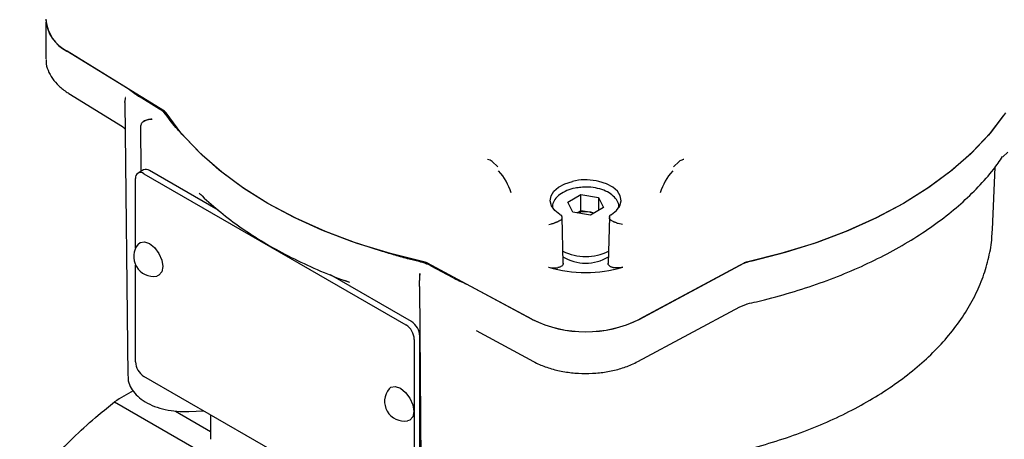
# Model space of a CAD drawing. Units: inches. Extents: x -3 to 298, y -3 to 231.
# Drawn here: x 174 to 179, y 163 to 165 of the extents above; entities that cross this region are included whole.
import ezdxf

# ---------------------------------------------------------------- set-up
doc = ezdxf.new("R2010")
doc.units = ezdxf.units.IN
doc.header["$MEASUREMENT"] = 0

msp = doc.modelspace()

# ---------------------------------------------------------------- linework, layer by layer
at = {"color": 7, "linetype": 'Continuous', "lineweight": 25}
for p, q in [((173.8063, 164.8324), (173.8063, 164.6493)), ((174.3979, 164.3864), (173.9114, 164.6876)), ((174.2163, 164.4988), (173.912, 164.6872)), ((173.9201, 164.4763), (174.1883, 164.3103)), ((174.2002, 164.431), (174.2002, 164.4352)), ((174.2002, 164.431), (174.2148, 163.0648)), ((174.2021, 164.4541), (174.2007, 164.4362)), ((174.2027, 164.4564), (174.203, 164.4564)), ((174.3735, 164.397), (174.2711, 164.4604)), ((174.4319, 164.3337), (174.4114, 164.3625)), ((174.2819, 164.0869), (174.2802, 164.3148)), ((178.5848, 164.1596), (178.6093, 164.183)), ((176.035, 164.1355), (176.0626, 164.1095)), ((176.9407, 164.1095), (176.9683, 164.1356)), ((174.294, 164.0939), (174.2661, 164.0778)), ((174.6669, 163.8927), (174.3235, 164.0909)), ((178.5332, 163.7966), (178.5466, 164.1081)), ((174.2539, 163.702), (174.2539, 164.0508)), ((174.2956, 164.0749), (175.6041, 163.3195)), ((176.4134, 163.9329), (176.478, 163.9702)), ((176.478, 163.9702), (176.5663, 163.9565)), ((176.478, 163.8898), (176.478, 163.9702)), ((176.5663, 163.9565), (176.5899, 163.9056)), ((176.5663, 163.9565), (176.5663, 163.8919)), ((176.437, 163.8819), (176.4134, 163.9329)), ((176.478, 163.8898), (176.4586, 163.8786)), ((176.5221, 163.883), (176.478, 163.8898)), ((176.5899, 163.9056), (176.5253, 163.8683)), ((176.3901, 163.6259), (176.3835, 163.8593)), ((176.5253, 163.8683), (176.437, 163.8819)), ((176.5221, 163.883), (176.5447, 163.8795)), ((176.6199, 163.8593), (176.6132, 163.6259)), ((176.6852, 163.8215), (176.6639, 163.8267)), ((178.5329, 163.7891), (178.5332, 163.7966)), ((175.6707, 163.6355), (175.6208, 163.6473)), ((174.2539, 163.1346), (174.2539, 163.6183)), ((176.2339, 163.3468), (175.7121, 163.6277)), ((175.8403, 163.5545), (175.7306, 163.6136)), ((176.7695, 163.3468), (177.2912, 163.6277)), ((177.2692, 163.6158), (176.7702, 163.3472)), ((175.6319, 163.3356), (175.2268, 163.5695)), ((175.2969, 163.5428), (175.3229, 163.5328)), ((175.6721, 163.5758), (175.6721, 163.5409)), ((175.6721, 163.5113), (175.6815, 162.2805)), ((175.6723, 163.5115), (175.6816, 162.2762)), ((176.2332, 163.3472), (175.9069, 163.5229)), ((176.762, 163.1363), (177.2711, 163.4104)), ((177.2707, 163.4102), (177.3095, 163.4247)), ((175.6458, 163.2472), (175.6458, 162.331)), ((175.6737, 162.3471), (175.6737, 163.2633)), ((175.9546, 163.2906), (176.2413, 163.1363)), ((175.6041, 162.3069), (174.2956, 163.0622)), ((174.1488, 162.9348), (174.6528, 162.6438)), ((174.453, 162.8889), (174.6287, 162.7875)), ((174.5205, 162.8869), (174.593, 162.8906)), ((174.6287, 162.87), (174.6287, 162.7478))]:
    msp.add_line(p, q, dxfattribs=at)
at = {"color": 7, "linetype": 'Continuous', "lineweight": 25, "flags": 128}
for points in [[(175.6993, 163.6323), (175.5264, 163.6754), (175.3604, 163.7267), (175.2023, 163.7859), (175.0535, 163.8525), (174.9148, 163.9261), (174.7874, 164.0062), (174.672, 164.0921), (174.5695, 164.1833), (174.4806, 164.2792), (174.4059, 164.379)], [(178.5974, 164.379), (178.5228, 164.2792), (178.4339, 164.1833), (178.3313, 164.0921), (178.2159, 164.0062), (178.0885, 163.9261), (177.9498, 163.8525), (177.801, 163.7859), (177.643, 163.7267), (177.4769, 163.6754), (177.304, 163.6323)], [(178.587, 164.3636), (178.5127, 164.2673), (178.4251, 164.1748), (178.3247, 164.0867), (178.2122, 164.0036), (178.0885, 163.9261), (177.9542, 163.8547), (177.8103, 163.7898), (177.6577, 163.7318), (177.4975, 163.6812), (177.3307, 163.6383)], [(175.4875, 163.6865), (175.3324, 163.7364), (175.1847, 163.7932), (175.0452, 163.8566), (174.9148, 163.9261), (174.7944, 164.0014), (174.6846, 164.0819), (174.5862, 164.1672), (174.4998, 164.2567)], [(176.3728, 163.8715), (176.3473, 163.8915), (176.3309, 163.9144), (176.3246, 163.9389), (176.3286, 163.9636), (176.3428, 163.987), (176.3664, 164.0078), (176.3979, 164.0246), (176.4355, 164.0366)], [(176.6305, 163.8715), (176.656, 163.8915), (176.6724, 163.9144), (176.6788, 163.9389), (176.6747, 163.9636), (176.6605, 163.987), (176.6369, 164.0078), (176.6054, 164.0246), (176.5678, 164.0366)], [(174.2675, 163.7234), (174.2762, 163.7308), (174.2979, 163.735), (174.3235, 163.7261)], [(174.3235, 163.7261), (174.349, 163.7054), (174.3707, 163.6762), (174.3852, 163.6428), (174.3903, 163.6104), (174.3852, 163.5838), (174.3707, 163.5671), (174.36, 163.5632)], [(175.5203, 163.0002), (175.529, 163.0076), (175.5507, 163.0118), (175.5762, 163.0029)], [(175.5762, 163.0029), (175.6018, 162.9822), (175.6235, 162.953), (175.638, 162.9196), (175.643, 162.8872), (175.638, 162.8606), (175.6235, 162.8439), (175.6127, 162.84)]]:
    msp.add_lwpolyline(points, dxfattribs=at)
at = {"color": 7, "linetype": 'Continuous', "lineweight": 25}
for centre, radius, start, end in [((173.9928, 164.856), 0.187, 182.9483, 244.2113), ((173.9981, 164.8595), 0.1926, 185.1535, 243.4616), ((174.3094, 164.2887), 0.1259, 35.8832, 59.402), ((174.3062, 164.0668), 0.0297, 54.3824, 114.3071), ((175.8731, 163.9055), 0.2664, 15.9081, 43.3683), ((177.1302, 163.9055), 0.2664, 136.6317, 164.0919), ((174.2793, 164.0549), 0.0258, 50.7967, 189.214), ((176.5016, 163.7563), 0.1283, 80.7802, 108.2792), ((176.5051, 163.7697), 0.1145, 71.0793, 81.4615), ((174.343, 163.6602), 0.0984, 140.0533, 279.9413), ((176.5016, 163.914), 0.2533, 243.3179, 296.9319), ((176.5017, 163.85), 0.2222, 238.8949, 300.9297), ((175.6189, 163.401), 0.2401, 62.2934, 77.5505), ((176.5017, 164.2126), 0.6322, 252.99, 287.01), ((177.3839, 163.3974), 0.2467, 102.4495, 117.7066), ((176.5017, 163.8965), 0.6114, 243.9502, 296.0498), ((176.5017, 163.8947), 0.6098, 243.9502, 296.0498), ((175.5552, 163.2431), 0.0908, 2.6055, 57.3945), ((175.583, 163.2592), 0.0908, 2.6055, 57.3945), ((174.3445, 163.1387), 0.0908, 182.6055, 237.3945), ((175.5957, 162.937), 0.0984, 140.0533, 279.9413), ((174.7484, 162.0266), 1.0882, 117.6958, 123.4353)]:
    msp.add_arc(centre, radius, start, end, dxfattribs=at)
for points, knots in [([(173.8075, 164.646), (173.8072, 164.6423), (173.8058, 164.6238), (173.8158, 164.5909), (173.8369, 164.5499), (173.8697, 164.5127), (173.8997, 164.4891), (173.9177, 164.4778), (173.9201, 164.4763)], [0, 0, 0, 0, 0.0569167, 0.2802728, 0.5038383, 0.7335086, 0.9652047, 1, 1, 1, 1]), ([(174.2163, 164.4988), (174.2187, 164.4973), (174.2235, 164.4942), (174.2301, 164.4893), (174.2367, 164.4843), (174.2432, 164.4794), (174.2499, 164.4745), (174.2568, 164.4697), (174.2638, 164.465), (174.2687, 164.4619), (174.2711, 164.4604)], [0, 0, 0, 0, 0.124774, 0.249848, 0.375133, 0.500418, 0.625155, 0.749945, 0.874934, 1, 1, 1, 1]), ([(174.4059, 164.379), (174.4056, 164.3794), (174.4052, 164.3801), (174.4043, 164.3811), (174.4034, 164.3821), (174.4024, 164.3831), (174.4013, 164.384), (174.3998, 164.3851), (174.3986, 164.3859), (174.3979, 164.3864)], [0, 0, 0, 0, 0.129548, 0.259097, 0.388645, 0.518194, 0.647742, 0.777291, 1, 1, 1, 1]), ([(174.2942, 164.3364), (174.2921, 164.3349), (174.288, 164.3319), (174.2835, 164.3265), (174.2807, 164.3208), (174.2804, 164.317), (174.2802, 164.3151)], [0, 0, 0, 0, 0.27953, 0.535979, 0.774147, 1, 1, 1, 1]), ([(174.2942, 164.3364), (174.2999, 164.3393), (174.3129, 164.3459), (174.3285, 164.3476), (174.337, 164.3479), (174.3371, 164.3479)], [0, 0, 0, 0, 0.440048, 0.994513, 1, 1, 1, 1]), ([(174.3359, 164.3472), (174.3281, 164.3468), (174.3131, 164.346), (174.3003, 164.3395), (174.2942, 164.3364)], [0, 0, 0, 0, 0.521361, 1, 1, 1, 1]), ([(174.4998, 164.2567), (174.4872, 164.27), (174.4632, 164.2953), (174.442, 164.3213), (174.4319, 164.3337)], [0, 0, 0, 0, 0.5252664, 1, 1, 1, 1]), ([(174.1886, 164.3101), (174.1914, 164.308), (174.1956, 164.3049), (174.199, 164.3006), (174.2001, 164.2992), (174.2006, 164.2985)], [0, 0, 0, 0, 0.482816, 0.744, 1, 1, 1, 1]), ([(176.035, 164.1355), (176.0319, 164.1378), (176.0255, 164.1423), (176.016, 164.1446), (176.0112, 164.1457)], [0, 0, 0, 0, 0.500217, 1, 1, 1, 1]), ([(176.9921, 164.1457), (176.9897, 164.1452), (176.9845, 164.1442), (176.9758, 164.1412), (176.9711, 164.1377), (176.9683, 164.1356)], [0, 0, 0, 0, 0.248161, 0.548757, 1, 1, 1, 1]), ([(177.3087, 163.4248), (177.3243, 163.4282), (177.3919, 163.4433), (177.5083, 163.4747), (177.6551, 163.5214), (177.7954, 163.5746), (177.9287, 163.6338), (178.0541, 163.6987), (178.171, 163.7689), (178.2786, 163.8442), (178.3765, 163.924), (178.4635, 164.0082), (178.5333, 164.0868), (178.5689, 164.1386), (178.5835, 164.1599)], [0, 0, 0, 0, 0.027228, 0.118059, 0.208931, 0.299836, 0.390777, 0.481755, 0.572765, 0.6638, 0.754837, 0.84584, 0.936762, 1, 1, 1, 1]), ([(176.5678, 164.0366), (176.5486, 164.0398), (176.5102, 164.0463), (176.4641, 164.0427), (176.4405, 164.0377), (176.4355, 164.0366)], [0, 0, 0, 0, 0.440705, 0.881409, 1, 1, 1, 1]), ([(176.4778, 164.0061), (176.4682, 164.0053), (176.4433, 164.0033), (176.4068, 163.9914), (176.3714, 163.9723), (176.3477, 163.9475), (176.3355, 163.9252), (176.3359, 163.9125), (176.3361, 163.9092)], [0, 0, 0, 0, 0.130868, 0.336832, 0.545053, 0.75612, 0.93745, 1, 1, 1, 1]), ([(176.6686, 163.905), (176.6674, 163.9142), (176.6649, 163.9332), (176.6467, 163.9585), (176.6194, 163.9801), (176.5829, 163.9968), (176.54, 164.0064), (176.5035, 164.0095), (176.4832, 164.0069), (176.4778, 164.0061)], [0, 0, 0, 0, 0.142217, 0.29138, 0.447343, 0.610691, 0.775769, 0.940456, 1, 1, 1, 1]), ([(174.5721, 163.9779), (174.5768, 163.9732), (174.6095, 163.9401), (174.6776, 163.8814), (174.78, 163.8039), (174.8926, 163.7314), (175.0138, 163.6639), (175.1438, 163.6024), (175.2472, 163.5586), (175.3091, 163.5374), (175.3229, 163.5327)], [0, 0, 0, 0, 0.025959, 0.180711, 0.335587, 0.49057, 0.645593, 0.800604, 0.955582, 1, 1, 1, 1]), ([(176.3394, 163.8267), (176.3417, 163.8275), (176.3451, 163.8286), (176.3498, 163.8305), (176.3537, 163.832), (176.3579, 163.8338), (176.3618, 163.8354), (176.3641, 163.8363), (176.365, 163.8366)], [0, 0, 0, 0, 0.2650746, 0.4011212, 0.5383847, 0.7141235, 0.8942108, 1, 1, 1, 1]), ([(176.3728, 163.8715), (176.3742, 163.8706), (176.3771, 163.8686), (176.3803, 163.8652), (176.3825, 163.8616), (176.3836, 163.8578), (176.3836, 163.8539), (176.3825, 163.8502), (176.3803, 163.8465), (176.377, 163.8432), (176.3728, 163.8402), (176.3687, 163.838), (176.3659, 163.8369), (176.365, 163.8366)], [0, 0, 0, 0, 0.093964, 0.190652, 0.284617, 0.381308, 0.475233, 0.571886, 0.665732, 0.762302, 0.856074, 0.952567, 1, 1, 1, 1]), ([(176.6383, 163.8366), (176.6365, 163.8373), (176.6329, 163.8388), (176.6283, 163.8416), (176.6246, 163.8448), (176.6218, 163.8482), (176.6201, 163.852), (176.6195, 163.8558), (176.6201, 163.8596), (176.6217, 163.8634), (176.6244, 163.8669), (176.6275, 163.8696), (176.6297, 163.871), (176.6305, 163.8715)], [0, 0, 0, 0, 0.093739, 0.190197, 0.283936, 0.380393, 0.47415, 0.570622, 0.664445, 0.760984, 0.854888, 0.951513, 1, 1, 1, 1]), ([(176.6383, 163.8366), (176.6398, 163.8361), (176.6427, 163.835), (176.6477, 163.8329), (176.6532, 163.8306), (176.6587, 163.8284), (176.6623, 163.8273), (176.6639, 163.8267)], [0, 0, 0, 0, 0.176248, 0.358473, 0.583253, 0.81434, 1, 1, 1, 1]), ([(176.2023, 162.6113), (176.2542, 162.6074), (176.3585, 162.5995), (176.5168, 162.597), (176.6756, 162.6013), (176.8334, 162.613), (176.9892, 162.6321), (177.1422, 162.6584), (177.2913, 162.6918), (177.4358, 162.7321), (177.5748, 162.7792), (177.7075, 162.8329), (177.833, 162.8929), (177.9506, 162.959), (178.0594, 163.0309), (178.1588, 163.1083), (178.2478, 163.1908), (178.3259, 163.2778), (178.3923, 163.3687), (178.4464, 163.4627), (178.4881, 163.5591), (178.5161, 163.657), (178.5305, 163.7336), (178.5312, 163.7774), (178.5314, 163.7881)], [0, 0, 0, 0, 0.046387, 0.093409, 0.140431, 0.187462, 0.234513, 0.281596, 0.328724, 0.375907, 0.423157, 0.470481, 0.517883, 0.565359, 0.612894, 0.660445, 0.707934, 0.755259, 0.802291, 0.848893, 0.894954, 0.940431, 0.985371, 1, 1, 1, 1]), ([(176.3181, 163.8215), (176.3181, 163.8215), (176.3182, 163.8215), (176.322, 163.8222), (176.3289, 163.8238), (176.3363, 163.8259), (176.3394, 163.8267)], [0, 0, 0, 0, 0.00215, 0.017423, 0.586364, 1, 1, 1, 1]), ([(175.6208, 163.6473), (175.5971, 163.6538), (175.5521, 163.6662), (175.5083, 163.68), (175.4875, 163.6865)], [0, 0, 0, 0, 0.525843, 1, 1, 1, 1]), ([(175.7121, 163.6277), (175.7117, 163.628), (175.7107, 163.6285), (175.7091, 163.6292), (175.7075, 163.6298), (175.7059, 163.6305), (175.7042, 163.631), (175.702, 163.6317), (175.7004, 163.6321), (175.6993, 163.6323)], [0, 0, 0, 0, 0.129548, 0.259097, 0.388645, 0.518194, 0.647742, 0.777291, 1, 1, 1, 1]), ([(176.3167, 163.6081), (176.3205, 163.6071), (176.3302, 163.6044), (176.3461, 163.6033), (176.3572, 163.6047), (176.3619, 163.6053)], [0, 0, 0, 0, 0.267837, 0.694126, 1, 1, 1, 1]), ([(176.39, 163.6275), (176.39, 163.627), (176.3902, 163.6253), (176.3894, 163.6223), (176.3875, 163.6186), (176.3845, 163.6151), (176.3805, 163.612), (176.3758, 163.6094), (176.3702, 163.6072), (176.3655, 163.6059), (176.3626, 163.6054), (176.3619, 163.6053)], [0, 0, 0, 0, 0.047595, 0.178838, 0.306331, 0.437525, 0.564973, 0.69612, 0.823547, 0.95467, 1, 1, 1, 1]), ([(176.6414, 163.6053), (176.6394, 163.6057), (176.6352, 163.6065), (176.6295, 163.6085), (176.6244, 163.611), (176.6202, 163.614), (176.6168, 163.6173), (176.6145, 163.6209), (176.6133, 163.6243), (176.6133, 163.6266), (176.6133, 163.6275)], [0, 0, 0, 0, 0.127439, 0.258572, 0.386011, 0.517146, 0.644574, 0.775696, 0.903139, 1, 1, 1, 1]), ([(176.6866, 163.6081), (176.6828, 163.6071), (176.6731, 163.6044), (176.6572, 163.6033), (176.6461, 163.6047), (176.6414, 163.6053)], [0, 0, 0, 0, 0.267836, 0.694126, 1, 1, 1, 1]), ([(177.304, 163.6323), (177.3034, 163.6322), (177.3022, 163.6319), (177.3004, 163.6314), (177.2986, 163.6309), (177.2969, 163.6303), (177.2953, 163.6297), (177.2933, 163.6288), (177.292, 163.6281), (177.2912, 163.6277)], [0, 0, 0, 0, 0.129548, 0.259097, 0.388645, 0.518194, 0.647742, 0.777291, 1, 1, 1, 1]), ([(175.6733, 163.5765), (175.6733, 163.5765), (175.6732, 163.5752), (175.673, 163.5726), (175.6727, 163.5685), (175.6725, 163.5639), (175.6723, 163.5592), (175.6722, 163.5547), (175.6722, 163.5504), (175.6722, 163.5458), (175.6721, 163.5426), (175.6721, 163.5409)], [0, 0, 0, 0, 0.005463, 0.141946, 0.279169, 0.418943, 0.559731, 0.667848, 0.776616, 0.887792, 1, 1, 1, 1]), ([(175.6721, 163.5115), (175.6721, 163.5135), (175.6721, 163.5176), (175.6721, 163.5249), (175.6721, 163.5328), (175.6721, 163.5381), (175.6721, 163.5409)], [0, 0, 0, 0, 0.225853, 0.46402, 0.72047, 1, 1, 1, 1]), ([(175.8403, 163.5545), (175.843, 163.5531), (175.8482, 163.5503), (175.8564, 163.5462), (175.8647, 163.5423), (175.8732, 163.5384), (175.8818, 163.5346), (175.8903, 163.5309), (175.8988, 163.527), (175.9042, 163.5242), (175.9069, 163.5229)], [0, 0, 0, 0, 0.124719, 0.249508, 0.374513, 0.499582, 0.62463, 0.749677, 0.87474, 1, 1, 1, 1]), ([(176.2413, 163.1363), (176.251, 163.1314), (176.2787, 163.1173), (176.3302, 163.099), (176.3962, 163.084), (176.4654, 163.0764), (176.5357, 163.0763), (176.605, 163.0836), (176.671, 163.0984), (176.7234, 163.1168), (176.7518, 163.1311), (176.762, 163.1363)], [0, 0, 0, 0, 0.065903, 0.189727, 0.313256, 0.436485, 0.559578, 0.682768, 0.806229, 0.930226, 1, 1, 1, 1]), ([(174.2161, 163.0671), (174.2161, 163.0578), (174.2162, 163.0357), (174.2305, 163.0023), (174.2554, 162.9692), (174.2907, 162.9402), (174.3354, 162.9162), (174.3878, 162.8985), (174.445, 162.8881), (174.4901, 162.8857), (174.5152, 162.8867), (174.5205, 162.8869)], [0, 0, 0, 0, 0.084128, 0.200872, 0.319386, 0.443562, 0.572715, 0.703693, 0.83438, 0.96471, 1, 1, 1, 1]), ([(173.6752, 162.4349), (173.7313, 162.5107), (173.8447, 162.6643), (174.0146, 162.8268), (174.1216, 162.9129), (174.1488, 162.9348)], [0, 0, 0, 0, 0.421092, 0.852786, 1, 1, 1, 1])]:
    msp.add_open_spline(points, degree=3, knots=knots, dxfattribs=at)

doc.saveas('drawing.dxf')
